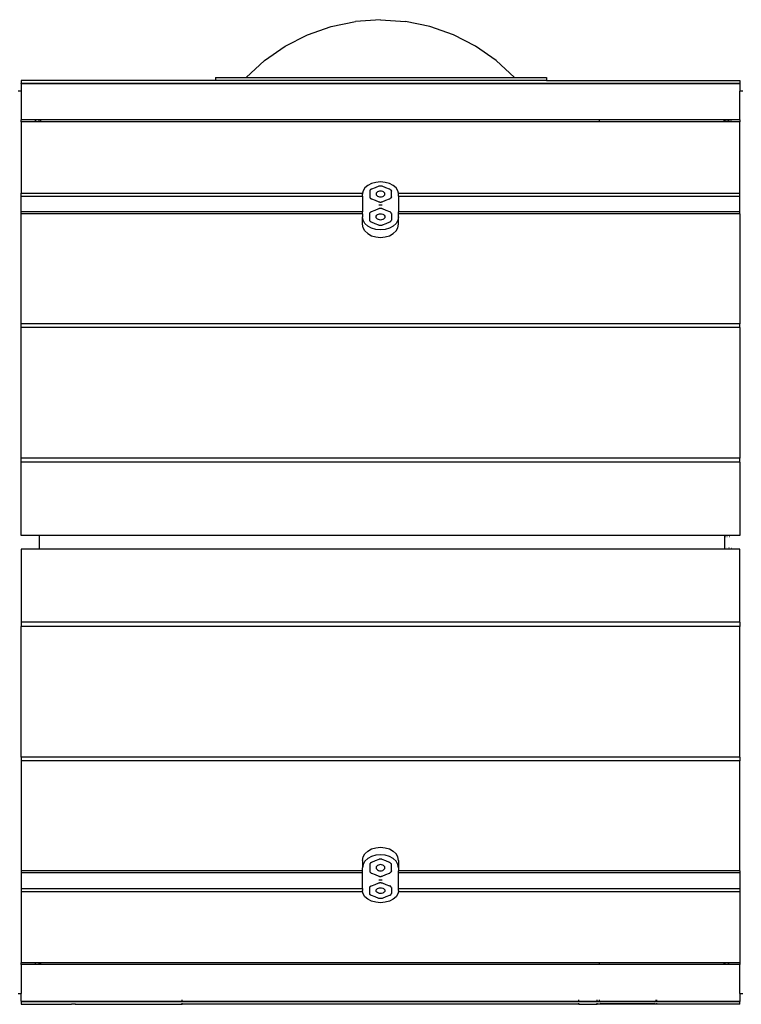
# Model space of a CAD drawing. Extents: x 955 to 2487, y 4969 to 6194.
# Drawn here: x 2094 to 2194, y 5569 to 5705 of the extents above; entities that cross this region are included whole.
import ezdxf

# ---------------------------------------------------------------- set-up
doc = ezdxf.new("R2010")
doc.units = 0
doc.layers.get('0').update_dxf_attribs({"linetype": 'CONTINUOUS'})

msp = doc.modelspace()

# ---------------------------------------------------------------- linework, layer by layer
for p, q in [((2137.55, 5703.97), (2140.95, 5704.67)), ((2144.41, 5704.9), (2140.95, 5704.67)), ((2144.41, 5704.9), (2147.85, 5704.67)), ((2147.86, 5704.67), (2147.85, 5704.67)), ((2151.25, 5703.97), (2147.86, 5704.67)), ((2134.27, 5702.82), (2137.55, 5703.97)), ((2154.51, 5702.82), (2151.25, 5703.97)), ((2131.19, 5701.23), (2134.27, 5702.82)), ((2157.59, 5701.23), (2154.51, 5702.82)), ((2128.34, 5699.25), (2131.19, 5701.23)), ((2160.43, 5699.25), (2157.59, 5701.23)), ((2125.79, 5696.9), (2128.34, 5699.25)), ((2162.98, 5696.9), (2160.43, 5699.25)), ((2094.61, 5696.5), (2094.61, 5696.11)), ((2121.53, 5696.5), (2094.61, 5696.5)), ((2094.61, 5696.05), (2094.61, 5696.11)), ((2094.61, 5696.11), (2125.91, 5696.11)), ((2121.53, 5696.9), (2121.53, 5696.5)), ((2121.53, 5696.9), (2125.79, 5696.9)), ((2167.41, 5696.5), (2121.53, 5696.5)), ((2125.79, 5696.9), (2162.98, 5696.9)), ((2125.91, 5696.11), (2125.91, 5696.05)), ((2125.91, 5696.11), (2162.91, 5696.11)), ((2162.91, 5696.11), (2162.91, 5696.05)), ((2162.91, 5696.11), (2174.41, 5696.11)), ((2162.98, 5696.9), (2167.41, 5696.9)), ((2167.41, 5696.9), (2167.41, 5696.5)), ((2167.41, 5696.5), (2194.21, 5696.5)), ((2174.41, 5696.11), (2174.41, 5696.05)), ((2174.41, 5696.11), (2174.71, 5696.11)), ((2174.71, 5696.11), (2174.71, 5696.1)), ((2174.71, 5696.11), (2182.61, 5696.11)), ((2174.71, 5696.1), (2174.71, 5696.05)), ((2182.61, 5696.1), (2182.61, 5696.11)), ((2182.61, 5696.11), (2182.71, 5696.11)), ((2182.61, 5696.05), (2182.61, 5696.1)), ((2182.71, 5696.11), (2182.71, 5696.05)), ((2182.71, 5696.11), (2194.21, 5696.11)), ((2194.21, 5696.5), (2194.21, 5696.11)), ((2194.21, 5696.05), (2194.21, 5696.11)), ((2094.61, 5695), (2094.21, 5695)), ((2094.61, 5696.05), (2125.91, 5696.05)), ((2094.61, 5696.05), (2094.61, 5695)), ((2094.61, 5695), (2094.61, 5691.01)), ((2125.91, 5696.05), (2162.91, 5696.05)), ((2162.91, 5696.05), (2174.41, 5696.05)), ((2174.41, 5696.05), (2174.71, 5696.05)), ((2174.71, 5696.05), (2182.61, 5696.05)), ((2182.61, 5696.05), (2182.71, 5696.05)), ((2182.71, 5696.05), (2194.21, 5696.05)), ((2194.21, 5696.05), (2194.21, 5695)), ((2194.61, 5695), (2194.21, 5695)), ((2194.21, 5691.01), (2194.21, 5695)), ((2096.61, 5691.01), (2094.61, 5691.01)), ((2094.61, 5690.76), (2094.61, 5691.01)), ((2194.21, 5690.76), (2094.61, 5690.76)), ((2094.61, 5690.76), (2094.61, 5680.85)), ((2096.61, 5691), (2096.59, 5690.89)), ((2096.61, 5691.01), (2096.61, 5691)), ((2097.11, 5691.01), (2096.61, 5691.01)), ((2096.61, 5690.89), (2096.61, 5691)), ((2097.09, 5690.89), (2097.11, 5691)), ((2097.11, 5691), (2097.11, 5691.01)), ((2097.31, 5691.01), (2097.11, 5691.01)), ((2097.11, 5690.89), (2097.11, 5691)), ((2097.31, 5691.01), (2097.31, 5690.89)), ((2174.71, 5691.01), (2097.31, 5691.01)), ((2174.71, 5691.01), (2174.71, 5690.89)), ((2192.01, 5691.01), (2174.71, 5691.01)), ((2192.01, 5691), (2191.98, 5691)), ((2192.01, 5691), (2192.01, 5691.01)), ((2192.11, 5691.01), (2192.01, 5691.01)), ((2192.01, 5690.89), (2192.01, 5691)), ((2192.11, 5691), (2192.01, 5691)), ((2192.11, 5691.01), (2192.11, 5691)), ((2192.61, 5691.01), (2192.11, 5691.01)), ((2192.11, 5691), (2192.11, 5690.89)), ((2192.13, 5690.89), (2192.11, 5691)), ((2192.61, 5691), (2192.11, 5691)), ((2192.61, 5691.01), (2192.61, 5691)), ((2194.21, 5691.01), (2192.61, 5691.01)), ((2192.63, 5690.89), (2192.61, 5691)), ((2192.61, 5690.89), (2192.61, 5691)), ((2193.11, 5691), (2192.61, 5691)), ((2194.21, 5691.01), (2194.21, 5690.76)), ((2194.21, 5680.85), (2194.21, 5690.76)), ((2144.41, 5682.43), (2143.76, 5682.37)), ((2145.05, 5682.37), (2144.41, 5682.43)), ((2141.99, 5681.19), (2141.93, 5680.85)), ((2142.24, 5681.59), (2141.99, 5681.19)), ((2142.64, 5681.94), (2142.24, 5681.59)), ((2143.16, 5682.21), (2142.64, 5681.94)), ((2142.92, 5681.22), (2142.91, 5681.2)), ((2142.91, 5681.2), (2142.91, 5681.18)), ((2142.91, 5681.18), (2142.91, 5681.16)), ((2142.91, 5681.16), (2142.91, 5681.14)), ((2142.91, 5681.14), (2142.91, 5680.75)), ((2142.93, 5681.24), (2142.92, 5681.22)), ((2142.94, 5681.26), (2142.93, 5681.24)), ((2142.95, 5681.27), (2142.94, 5681.26)), ((2142.96, 5681.29), (2142.95, 5681.27)), ((2142.97, 5681.31), (2142.96, 5681.29)), ((2142.99, 5681.33), (2142.97, 5681.31)), ((2143.01, 5681.34), (2142.99, 5681.33)), ((2143.02, 5681.36), (2143.01, 5681.34)), ((2143.04, 5681.37), (2143.02, 5681.36)), ((2143.06, 5681.39), (2143.04, 5681.37)), ((2143.09, 5681.4), (2143.06, 5681.39)), ((2143.11, 5681.41), (2143.09, 5681.4)), ((2143.13, 5681.42), (2143.11, 5681.41)), ((2143.16, 5681.43), (2143.13, 5681.42)), ((2143.76, 5682.37), (2143.16, 5682.21)), ((2143.66, 5681.63), (2143.16, 5681.43)), ((2144.16, 5681.82), (2143.66, 5681.63)), ((2144.11, 5681.1), (2143.98, 5681.04)), ((2144.25, 5681.14), (2144.11, 5681.1)), ((2144.18, 5681.83), (2144.16, 5681.82)), ((2144.21, 5681.84), (2144.18, 5681.83)), ((2144.24, 5681.84), (2144.21, 5681.84)), ((2144.26, 5681.85), (2144.24, 5681.84)), ((2144.41, 5681.16), (2144.25, 5681.14)), ((2144.29, 5681.86), (2144.26, 5681.85)), ((2144.32, 5681.86), (2144.29, 5681.86)), ((2144.35, 5681.86), (2144.32, 5681.86)), ((2144.38, 5681.86), (2144.35, 5681.86)), ((2144.41, 5681.86), (2144.38, 5681.86)), ((2144.44, 5681.86), (2144.41, 5681.86)), ((2144.56, 5681.14), (2144.41, 5681.16)), ((2144.47, 5681.86), (2144.44, 5681.86)), ((2144.49, 5681.86), (2144.47, 5681.86)), ((2144.52, 5681.86), (2144.49, 5681.86)), ((2144.55, 5681.85), (2144.52, 5681.86)), ((2144.58, 5681.84), (2144.55, 5681.85)), ((2144.71, 5681.1), (2144.56, 5681.14)), ((2144.61, 5681.84), (2144.58, 5681.84)), ((2144.63, 5681.83), (2144.61, 5681.84)), ((2144.66, 5681.82), (2144.63, 5681.83)), ((2145.16, 5681.63), (2144.66, 5681.82)), ((2144.83, 5681.04), (2144.71, 5681.1)), ((2145.66, 5682.21), (2145.05, 5682.37)), ((2145.66, 5681.43), (2145.16, 5681.63)), ((2146.18, 5681.94), (2145.66, 5682.21)), ((2145.68, 5681.42), (2145.66, 5681.43)), ((2145.68, 5681.42), (2145.71, 5681.41)), ((2145.71, 5681.41), (2145.73, 5681.4)), ((2145.73, 5681.4), (2145.75, 5681.39)), ((2145.75, 5681.39), (2145.77, 5681.37)), ((2145.77, 5681.37), (2145.79, 5681.36)), ((2145.79, 5681.36), (2145.81, 5681.34)), ((2145.81, 5681.34), (2145.83, 5681.33)), ((2145.83, 5681.33), (2145.84, 5681.31)), ((2145.84, 5681.31), (2145.86, 5681.29)), ((2145.86, 5681.29), (2145.87, 5681.27)), ((2145.87, 5681.27), (2145.88, 5681.26)), ((2145.88, 5681.26), (2145.89, 5681.24)), ((2145.89, 5681.24), (2145.9, 5681.22)), ((2145.9, 5681.22), (2145.9, 5681.2)), ((2145.9, 5681.2), (2145.91, 5681.18)), ((2145.91, 5681.18), (2145.91, 5681.16)), ((2145.91, 5681.14), (2145.91, 5681.16)), ((2145.91, 5680.75), (2145.91, 5681.14)), ((2146.57, 5681.59), (2146.18, 5681.94)), ((2146.82, 5681.19), (2146.57, 5681.59)), ((2146.89, 5680.85), (2146.82, 5681.19)), ((2094.61, 5680.45), (2094.61, 5680.85)), ((2094.61, 5680.85), (2141.93, 5680.85)), ((2094.61, 5678.29), (2094.61, 5680.45)), ((2094.61, 5680.45), (2141.91, 5680.45)), ((2141.93, 5680.85), (2141.91, 5680.75)), ((2141.91, 5680.45), (2141.91, 5680.75)), ((2141.91, 5680.45), (2141.91, 5678.29)), ((2142.91, 5680.75), (2142.91, 5680.36)), ((2142.91, 5680.36), (2142.91, 5680.34)), ((2142.91, 5680.34), (2142.91, 5680.33)), ((2142.91, 5680.33), (2142.91, 5680.31)), ((2142.91, 5680.31), (2142.92, 5680.29)), ((2142.92, 5680.29), (2142.93, 5680.27)), ((2142.93, 5680.27), (2142.94, 5680.25)), ((2142.94, 5680.25), (2142.95, 5680.23)), ((2142.95, 5680.23), (2142.96, 5680.21)), ((2142.96, 5680.21), (2142.97, 5680.2)), ((2142.97, 5680.2), (2142.99, 5680.18)), ((2142.99, 5680.18), (2143.01, 5680.16)), ((2143.01, 5680.16), (2143.02, 5680.15)), ((2143.02, 5680.15), (2143.04, 5680.13)), ((2143.04, 5680.13), (2143.06, 5680.12)), ((2143.06, 5680.12), (2143.09, 5680.11)), ((2143.09, 5680.11), (2143.11, 5680.09)), ((2143.11, 5680.09), (2143.13, 5680.08)), ((2143.13, 5680.08), (2143.16, 5680.07)), ((2143.16, 5680.07), (2143.66, 5679.88)), ((2143.66, 5679.88), (2144.16, 5679.68)), ((2143.83, 5680.86), (2143.81, 5680.75)), ((2143.81, 5680.75), (2143.83, 5680.65)), ((2143.89, 5680.95), (2143.83, 5680.86)), ((2143.83, 5680.65), (2143.89, 5680.55)), ((2143.98, 5681.04), (2143.89, 5680.95)), ((2143.89, 5680.55), (2143.98, 5680.47)), ((2143.98, 5680.47), (2144.11, 5680.4)), ((2144.11, 5680.4), (2144.25, 5680.36)), ((2144.16, 5679.68), (2144.18, 5679.68)), ((2144.25, 5680.36), (2144.41, 5680.35)), ((2144.41, 5680.35), (2144.56, 5680.36)), ((2144.56, 5680.36), (2144.71, 5680.4)), ((2144.63, 5679.68), (2144.66, 5679.68)), ((2144.66, 5679.68), (2145.16, 5679.88)), ((2144.71, 5680.4), (2144.83, 5680.47)), ((2144.93, 5680.95), (2144.83, 5681.04)), ((2144.83, 5680.47), (2144.93, 5680.55)), ((2144.99, 5680.86), (2144.93, 5680.95)), ((2144.93, 5680.55), (2144.99, 5680.65)), ((2145.01, 5680.75), (2144.99, 5680.86)), ((2144.99, 5680.65), (2145.01, 5680.75)), ((2145.16, 5679.88), (2145.66, 5680.07)), ((2145.66, 5680.07), (2145.68, 5680.08)), ((2145.71, 5680.09), (2145.68, 5680.08)), ((2145.73, 5680.11), (2145.71, 5680.09)), ((2145.75, 5680.12), (2145.73, 5680.11)), ((2145.77, 5680.13), (2145.75, 5680.12)), ((2145.79, 5680.15), (2145.77, 5680.13)), ((2145.81, 5680.16), (2145.79, 5680.15)), ((2145.83, 5680.18), (2145.81, 5680.16)), ((2145.84, 5680.2), (2145.83, 5680.18)), ((2145.86, 5680.21), (2145.84, 5680.2)), ((2145.87, 5680.23), (2145.86, 5680.21)), ((2145.88, 5680.25), (2145.87, 5680.23)), ((2145.89, 5680.27), (2145.88, 5680.25)), ((2145.9, 5680.29), (2145.89, 5680.27)), ((2145.91, 5680.33), (2145.9, 5680.31)), ((2145.9, 5680.31), (2145.9, 5680.29)), ((2145.91, 5680.36), (2145.91, 5680.75)), ((2145.91, 5680.34), (2145.91, 5680.36)), ((2145.91, 5680.34), (2145.91, 5680.33)), ((2146.89, 5680.85), (2194.21, 5680.85)), ((2146.91, 5680.75), (2146.89, 5680.85)), ((2146.91, 5680.45), (2146.91, 5680.75)), ((2146.91, 5680.45), (2194.21, 5680.45)), ((2146.91, 5680.45), (2146.91, 5678.29)), ((2194.21, 5680.45), (2194.21, 5680.85)), ((2194.21, 5678.29), (2194.21, 5680.45)), ((2143.13, 5678.31), (2143.16, 5678.32)), ((2143.16, 5678.32), (2143.66, 5678.53)), ((2143.66, 5678.53), (2144.16, 5678.74)), ((2144.16, 5678.74), (2144.18, 5678.75)), ((2144.18, 5679.68), (2144.21, 5679.67)), ((2144.18, 5679.27), (2144.25, 5679.25)), ((2144.18, 5678.75), (2144.21, 5678.76)), ((2144.21, 5679.67), (2144.24, 5679.66)), ((2144.21, 5678.76), (2144.24, 5678.77)), ((2144.24, 5679.66), (2144.26, 5679.65)), ((2144.24, 5678.77), (2144.26, 5678.78)), ((2144.25, 5679.25), (2144.41, 5679.24)), ((2144.26, 5679.65), (2144.29, 5679.65)), ((2144.26, 5678.78), (2144.29, 5678.78)), ((2144.29, 5679.65), (2144.32, 5679.64)), ((2144.29, 5678.78), (2144.32, 5678.79)), ((2144.32, 5679.64), (2144.35, 5679.64)), ((2144.32, 5678.79), (2144.35, 5678.79)), ((2144.35, 5679.64), (2144.38, 5679.64)), ((2144.35, 5678.79), (2144.38, 5678.79)), ((2144.38, 5679.64), (2144.41, 5679.64)), ((2144.38, 5678.79), (2144.41, 5678.79)), ((2144.41, 5679.64), (2144.44, 5679.64)), ((2144.41, 5679.24), (2144.56, 5679.25)), ((2144.41, 5678.79), (2144.44, 5678.79)), ((2144.44, 5679.64), (2144.47, 5679.64)), ((2144.44, 5678.79), (2144.47, 5678.79)), ((2144.47, 5679.64), (2144.49, 5679.64)), ((2144.47, 5678.79), (2144.49, 5678.79)), ((2144.49, 5679.64), (2144.52, 5679.65)), ((2144.49, 5678.79), (2144.52, 5678.78)), ((2144.52, 5679.65), (2144.55, 5679.65)), ((2144.52, 5678.78), (2144.55, 5678.78)), ((2144.55, 5679.65), (2144.58, 5679.66)), ((2144.55, 5678.78), (2144.58, 5678.77)), ((2144.56, 5679.25), (2144.64, 5679.27)), ((2144.58, 5679.66), (2144.61, 5679.67)), ((2144.58, 5678.77), (2144.61, 5678.76)), ((2144.61, 5679.67), (2144.63, 5679.68)), ((2144.61, 5678.76), (2144.63, 5678.75)), ((2144.63, 5678.75), (2144.66, 5678.74)), ((2144.66, 5678.74), (2145.16, 5678.53)), ((2145.16, 5678.53), (2145.66, 5678.32)), ((2145.66, 5678.32), (2145.68, 5678.31)), ((2094.61, 5678.01), (2094.61, 5678.29)), ((2141.91, 5678.29), (2094.61, 5678.29)), ((2141.91, 5678.01), (2094.61, 5678.01)), ((2094.61, 5662.78), (2094.61, 5678.01)), ((2141.91, 5678.01), (2141.91, 5678.29)), ((2141.91, 5678.01), (2141.91, 5677.59)), ((2141.99, 5677.12), (2141.91, 5677.59)), ((2141.91, 5676.56), (2141.91, 5677.59)), ((2142.24, 5676.68), (2141.99, 5677.12)), ((2142.91, 5678.07), (2142.92, 5678.09)), ((2142.91, 5678.05), (2142.91, 5678.07)), ((2142.91, 5678.03), (2142.91, 5678.05)), ((2142.91, 5678.01), (2142.91, 5678.03)), ((2142.91, 5677.59), (2142.91, 5678.01)), ((2142.91, 5677.17), (2142.91, 5677.59)), ((2142.91, 5677.15), (2142.91, 5677.17)), ((2142.91, 5677.12), (2142.91, 5677.15)), ((2142.91, 5677.1), (2142.91, 5677.12)), ((2142.92, 5677.08), (2142.91, 5677.1)), ((2142.92, 5678.09), (2142.93, 5678.11)), ((2142.93, 5677.06), (2142.92, 5677.08)), ((2142.93, 5678.11), (2142.94, 5678.13)), ((2142.94, 5677.04), (2142.93, 5677.06)), ((2142.94, 5678.13), (2142.95, 5678.15)), ((2142.95, 5677.02), (2142.94, 5677.04)), ((2142.95, 5678.15), (2142.96, 5678.17)), ((2142.96, 5677), (2142.95, 5677.02)), ((2142.96, 5678.17), (2142.97, 5678.19)), ((2142.97, 5676.98), (2142.96, 5677)), ((2142.97, 5678.19), (2142.99, 5678.21)), ((2142.99, 5676.97), (2142.97, 5676.98)), ((2142.99, 5678.21), (2143.01, 5678.23)), ((2143.01, 5676.95), (2142.99, 5676.97)), ((2143.01, 5678.23), (2143.02, 5678.24)), ((2143.02, 5678.24), (2143.04, 5678.26)), ((2143.04, 5678.26), (2143.06, 5678.27)), ((2143.06, 5678.27), (2143.09, 5678.29)), ((2143.09, 5678.29), (2143.11, 5678.3)), ((2143.11, 5678.3), (2143.13, 5678.31)), ((2143.81, 5677.59), (2143.83, 5677.7)), ((2143.83, 5677.47), (2143.81, 5677.59)), ((2143.83, 5677.7), (2143.89, 5677.81)), ((2143.89, 5677.37), (2143.83, 5677.47)), ((2143.89, 5677.81), (2143.98, 5677.9)), ((2143.98, 5677.28), (2143.89, 5677.37)), ((2143.98, 5677.9), (2144.11, 5677.97)), ((2144.11, 5677.21), (2143.98, 5677.28)), ((2144.11, 5677.97), (2144.25, 5678.01)), ((2144.25, 5677.17), (2144.11, 5677.21)), ((2144.25, 5678.01), (2144.41, 5678.02)), ((2144.41, 5677.15), (2144.25, 5677.17)), ((2144.41, 5678.02), (2144.56, 5678.01)), ((2144.56, 5677.17), (2144.41, 5677.15)), ((2144.56, 5678.01), (2144.71, 5677.97)), ((2144.71, 5677.21), (2144.56, 5677.17)), ((2144.71, 5677.97), (2144.83, 5677.9)), ((2144.83, 5677.28), (2144.71, 5677.21)), ((2144.83, 5677.9), (2144.93, 5677.81)), ((2144.93, 5677.37), (2144.83, 5677.28)), ((2144.93, 5677.81), (2144.99, 5677.7)), ((2144.99, 5677.47), (2144.93, 5677.37)), ((2144.99, 5677.7), (2145.01, 5677.59)), ((2145.01, 5677.59), (2144.99, 5677.47)), ((2145.71, 5678.3), (2145.68, 5678.31)), ((2145.73, 5678.29), (2145.71, 5678.3)), ((2145.75, 5678.27), (2145.73, 5678.29)), ((2145.77, 5678.26), (2145.75, 5678.27)), ((2145.79, 5678.24), (2145.77, 5678.26)), ((2145.81, 5678.23), (2145.79, 5678.24)), ((2145.83, 5678.21), (2145.81, 5678.23)), ((2145.81, 5676.95), (2145.83, 5676.97)), ((2145.84, 5678.19), (2145.83, 5678.21)), ((2145.83, 5676.97), (2145.84, 5676.98)), ((2145.86, 5678.17), (2145.84, 5678.19)), ((2145.84, 5676.98), (2145.86, 5677)), ((2145.87, 5678.15), (2145.86, 5678.17)), ((2145.86, 5677), (2145.87, 5677.02)), ((2145.88, 5678.13), (2145.87, 5678.15)), ((2145.87, 5677.02), (2145.88, 5677.04)), ((2145.89, 5678.11), (2145.88, 5678.13)), ((2145.88, 5677.04), (2145.89, 5677.06)), ((2145.9, 5678.09), (2145.89, 5678.11)), ((2145.89, 5677.06), (2145.9, 5677.08)), ((2145.9, 5678.07), (2145.9, 5678.09)), ((2145.91, 5678.05), (2145.9, 5678.07)), ((2145.9, 5677.1), (2145.91, 5677.12)), ((2145.9, 5677.08), (2145.9, 5677.1)), ((2145.91, 5678.03), (2145.91, 5678.05)), ((2145.91, 5678.03), (2145.91, 5678.01)), ((2145.91, 5678.01), (2145.91, 5677.59)), ((2145.91, 5677.59), (2145.91, 5677.17)), ((2145.91, 5677.17), (2145.91, 5677.15)), ((2145.91, 5677.12), (2145.91, 5677.15)), ((2146.82, 5677.12), (2146.57, 5676.68)), ((2146.91, 5677.59), (2146.82, 5677.12)), ((2194.21, 5678.29), (2146.91, 5678.29)), ((2146.91, 5678.01), (2146.91, 5678.29)), ((2194.21, 5678.01), (2146.91, 5678.01)), ((2146.91, 5677.59), (2146.91, 5678.01)), ((2146.91, 5676.56), (2146.91, 5677.59)), ((2194.21, 5678.01), (2194.21, 5678.29)), ((2194.21, 5678.01), (2194.21, 5662.78)), ((2141.99, 5676.09), (2141.91, 5676.56)), ((2142.24, 5675.65), (2141.99, 5676.09)), ((2142.64, 5676.3), (2142.24, 5676.68)), ((2142.24, 5675.65), (2142.64, 5675.27)), ((2143.16, 5676.01), (2142.64, 5676.3)), ((2143.02, 5676.93), (2143.01, 5676.95)), ((2143.04, 5676.92), (2143.02, 5676.93)), ((2143.06, 5676.9), (2143.04, 5676.92)), ((2143.09, 5676.89), (2143.06, 5676.9)), ((2143.11, 5676.87), (2143.09, 5676.89)), ((2143.13, 5676.86), (2143.11, 5676.87)), ((2143.16, 5676.85), (2143.13, 5676.86)), ((2143.66, 5676.64), (2143.16, 5676.85)), ((2143.76, 5675.83), (2143.16, 5676.01)), ((2144.16, 5676.43), (2143.66, 5676.64)), ((2144.41, 5675.77), (2143.76, 5675.83)), ((2144.18, 5676.42), (2144.16, 5676.43)), ((2144.21, 5676.41), (2144.18, 5676.42)), ((2144.24, 5676.4), (2144.21, 5676.41)), ((2144.26, 5676.4), (2144.24, 5676.4)), ((2144.29, 5676.39), (2144.26, 5676.4)), ((2144.32, 5676.39), (2144.29, 5676.39)), ((2144.35, 5676.38), (2144.32, 5676.39)), ((2144.38, 5676.38), (2144.35, 5676.38)), ((2144.41, 5676.38), (2144.38, 5676.38)), ((2144.44, 5676.38), (2144.41, 5676.38)), ((2145.05, 5675.83), (2144.41, 5675.77)), ((2144.47, 5676.38), (2144.44, 5676.38)), ((2144.49, 5676.39), (2144.47, 5676.38)), ((2144.52, 5676.39), (2144.49, 5676.39)), ((2144.55, 5676.4), (2144.52, 5676.39)), ((2144.58, 5676.4), (2144.55, 5676.4)), ((2144.61, 5676.41), (2144.58, 5676.4)), ((2144.63, 5676.42), (2144.61, 5676.41)), ((2144.66, 5676.43), (2144.63, 5676.42)), ((2145.16, 5676.64), (2144.66, 5676.43)), ((2145.66, 5676.01), (2145.05, 5675.83)), ((2145.66, 5676.85), (2145.16, 5676.64)), ((2145.68, 5676.86), (2145.66, 5676.85)), ((2146.18, 5676.3), (2145.66, 5676.01)), ((2145.68, 5676.86), (2145.71, 5676.87)), ((2145.71, 5676.87), (2145.73, 5676.89)), ((2145.73, 5676.89), (2145.75, 5676.9)), ((2145.75, 5676.9), (2145.77, 5676.92)), ((2145.77, 5676.92), (2145.79, 5676.93)), ((2145.79, 5676.93), (2145.81, 5676.95)), ((2146.57, 5676.68), (2146.18, 5676.3)), ((2146.18, 5675.27), (2146.57, 5675.65)), ((2146.57, 5675.65), (2146.82, 5676.09)), ((2146.82, 5676.09), (2146.91, 5676.56)), ((2142.64, 5675.27), (2143.16, 5674.98)), ((2143.16, 5674.98), (2143.76, 5674.8)), ((2143.76, 5674.8), (2144.41, 5674.74)), ((2144.41, 5674.74), (2145.05, 5674.8)), ((2145.05, 5674.8), (2145.66, 5674.98)), ((2145.66, 5674.98), (2146.18, 5675.27)), ((2094.61, 5662.25), (2094.61, 5662.78)), ((2194.21, 5662.78), (2094.61, 5662.78)), ((2194.21, 5662.25), (2094.61, 5662.25)), ((2094.61, 5644.18), (2094.61, 5662.25)), ((2194.21, 5662.25), (2194.21, 5662.78)), ((2194.21, 5662.25), (2194.21, 5644.18)), ((2094.61, 5643.59), (2094.61, 5644.18)), ((2194.21, 5644.18), (2094.61, 5644.18)), ((2194.21, 5643.59), (2094.61, 5643.59)), ((2094.61, 5633.46), (2094.61, 5643.59)), ((2194.21, 5643.59), (2194.21, 5644.18)), ((2194.21, 5643.59), (2194.21, 5633.46)), ((2094.61, 5633.44), (2094.61, 5633.46)), ((2097.11, 5633.46), (2094.61, 5633.46)), ((2097.11, 5633.44), (2094.61, 5633.44)), ((2097.11, 5633.46), (2097.11, 5633.44)), ((2192.11, 5633.46), (2097.11, 5633.46)), ((2097.11, 5633.44), (2097.11, 5631.56)), ((2192.11, 5633.44), (2097.11, 5633.44)), ((2194.21, 5633.46), (2192.11, 5633.46)), ((2192.11, 5633.44), (2192.11, 5633.46)), ((2194.21, 5633.44), (2192.11, 5633.44)), ((2192.11, 5633.35), (2192.11, 5633.44)), ((2192.11, 5633.35), (2192.2, 5633.35)), ((2192.11, 5633.25), (2192.11, 5633.35)), ((2192.4, 5633.35), (2192.43, 5633.35)), ((2192.72, 5633.35), (2192.76, 5633.35)), ((2194.21, 5633.46), (2194.21, 5633.44)), ((2192.2, 5633.25), (2192.11, 5633.25)), ((2192.11, 5631.75), (2192.11, 5633.25)), ((2192.43, 5633.25), (2192.4, 5633.25)), ((2192.76, 5633.25), (2192.72, 5633.25)), ((2094.61, 5631.56), (2094.61, 5631.54)), ((2097.11, 5631.56), (2094.61, 5631.56)), ((2097.11, 5631.54), (2094.61, 5631.54)), ((2094.61, 5631.54), (2094.61, 5621.42)), ((2097.11, 5631.56), (2097.11, 5631.54)), ((2192.11, 5631.56), (2097.11, 5631.56)), ((2192.11, 5631.54), (2097.11, 5631.54)), ((2192.18, 5631.75), (2192.11, 5631.75)), ((2192.11, 5631.65), (2192.11, 5631.75)), ((2192.18, 5631.65), (2192.11, 5631.65)), ((2192.11, 5631.56), (2192.11, 5631.65)), ((2192.11, 5631.54), (2192.11, 5631.56)), ((2194.21, 5631.56), (2192.11, 5631.56)), ((2194.21, 5631.54), (2192.11, 5631.54)), ((2192.4, 5631.75), (2192.38, 5631.75)), ((2192.4, 5631.65), (2192.38, 5631.65)), ((2192.72, 5631.65), (2192.69, 5631.65)), ((2192.72, 5631.75), (2192.7, 5631.75)), ((2193.11, 5631.65), (2193.07, 5631.65)), ((2193.11, 5631.75), (2193.08, 5631.75)), ((2194.21, 5631.56), (2194.21, 5631.54)), ((2194.21, 5621.42), (2194.21, 5631.54)), ((2094.61, 5621.42), (2094.61, 5620.83)), ((2194.21, 5621.42), (2094.61, 5621.42)), ((2194.21, 5621.42), (2194.21, 5620.83)), ((2194.21, 5620.83), (2094.61, 5620.83)), ((2094.61, 5602.75), (2094.61, 5620.83)), ((2194.21, 5602.75), (2194.21, 5620.83)), ((2094.61, 5602.75), (2094.61, 5602.22)), ((2194.21, 5602.75), (2094.61, 5602.75)), ((2194.21, 5602.22), (2094.61, 5602.22)), ((2094.61, 5602.22), (2094.61, 5586.99)), ((2194.21, 5602.75), (2194.21, 5602.22)), ((2194.21, 5586.99), (2194.21, 5602.22)), ((2142.24, 5589.35), (2142.64, 5589.73)), ((2142.64, 5589.73), (2143.16, 5590.02)), ((2143.16, 5590.02), (2143.76, 5590.2)), ((2143.76, 5590.2), (2144.41, 5590.26)), ((2144.41, 5590.26), (2145.05, 5590.2)), ((2145.05, 5590.2), (2145.66, 5590.02)), ((2145.66, 5590.02), (2146.18, 5589.73)), ((2146.18, 5589.73), (2146.57, 5589.35)), ((2141.91, 5588.44), (2141.99, 5588.92)), ((2141.91, 5588.44), (2141.91, 5587.42)), ((2141.99, 5588.92), (2142.24, 5589.35)), ((2142.24, 5588.33), (2141.99, 5587.89)), ((2142.64, 5588.7), (2142.24, 5588.33)), ((2143.16, 5588.99), (2142.64, 5588.7)), ((2143.76, 5589.17), (2143.16, 5588.99)), ((2143.66, 5588.36), (2143.16, 5588.15)), ((2144.16, 5588.57), (2143.66, 5588.36)), ((2144.41, 5589.23), (2143.76, 5589.17)), ((2144.18, 5588.58), (2144.16, 5588.57)), ((2144.21, 5588.59), (2144.18, 5588.58)), ((2144.24, 5588.6), (2144.21, 5588.59)), ((2144.26, 5588.61), (2144.24, 5588.6)), ((2144.29, 5588.61), (2144.26, 5588.61)), ((2144.32, 5588.61), (2144.29, 5588.61)), ((2144.35, 5588.62), (2144.32, 5588.61)), ((2144.38, 5588.62), (2144.35, 5588.62)), ((2144.41, 5588.62), (2144.38, 5588.62)), ((2145.05, 5589.17), (2144.41, 5589.23)), ((2144.44, 5588.62), (2144.41, 5588.62)), ((2144.47, 5588.62), (2144.44, 5588.62)), ((2144.49, 5588.61), (2144.47, 5588.62)), ((2144.52, 5588.61), (2144.49, 5588.61)), ((2144.55, 5588.61), (2144.52, 5588.61)), ((2144.58, 5588.6), (2144.55, 5588.61)), ((2144.61, 5588.59), (2144.58, 5588.6)), ((2144.63, 5588.58), (2144.61, 5588.59)), ((2144.66, 5588.57), (2144.63, 5588.58)), ((2145.16, 5588.36), (2144.66, 5588.57)), ((2145.66, 5588.99), (2145.05, 5589.17)), ((2145.66, 5588.15), (2145.16, 5588.36)), ((2146.18, 5588.7), (2145.66, 5588.99)), ((2146.57, 5588.33), (2146.18, 5588.7)), ((2146.82, 5588.92), (2146.57, 5589.35)), ((2146.82, 5587.89), (2146.57, 5588.33)), ((2146.91, 5588.44), (2146.82, 5588.92)), ((2146.91, 5588.44), (2146.91, 5587.42)), ((2141.91, 5586.99), (2094.61, 5586.99)), ((2094.61, 5586.99), (2094.61, 5586.71)), ((2141.99, 5587.89), (2141.91, 5587.42)), ((2141.91, 5586.99), (2141.91, 5587.42)), ((2141.91, 5586.71), (2141.91, 5586.99)), ((2142.92, 5587.92), (2142.91, 5587.9)), ((2142.91, 5587.9), (2142.91, 5587.88)), ((2142.91, 5587.88), (2142.91, 5587.86)), ((2142.91, 5587.86), (2142.91, 5587.84)), ((2142.91, 5587.84), (2142.91, 5587.42)), ((2142.91, 5587.42), (2142.91, 5587)), ((2142.91, 5587), (2142.91, 5586.97)), ((2142.91, 5586.97), (2142.91, 5586.95)), ((2142.91, 5586.95), (2142.91, 5586.93)), ((2142.93, 5587.94), (2142.92, 5587.92)), ((2142.94, 5587.96), (2142.93, 5587.94)), ((2142.95, 5587.98), (2142.94, 5587.96)), ((2142.96, 5588), (2142.95, 5587.98)), ((2142.97, 5588.02), (2142.96, 5588)), ((2142.99, 5588.04), (2142.97, 5588.02)), ((2143.01, 5588.05), (2142.99, 5588.04)), ((2143.02, 5588.07), (2143.01, 5588.05)), ((2143.04, 5588.09), (2143.02, 5588.07)), ((2143.06, 5588.1), (2143.04, 5588.09)), ((2143.09, 5588.12), (2143.06, 5588.1)), ((2143.11, 5588.13), (2143.09, 5588.12)), ((2143.13, 5588.14), (2143.11, 5588.13)), ((2143.16, 5588.15), (2143.13, 5588.14)), ((2143.83, 5587.53), (2143.81, 5587.42)), ((2143.81, 5587.42), (2143.83, 5587.3)), ((2143.89, 5587.63), (2143.83, 5587.53)), ((2143.83, 5587.3), (2143.89, 5587.2)), ((2143.98, 5587.72), (2143.89, 5587.63)), ((2143.89, 5587.2), (2143.98, 5587.11)), ((2144.11, 5587.79), (2143.98, 5587.72)), ((2143.98, 5587.11), (2144.11, 5587.04)), ((2144.25, 5587.84), (2144.11, 5587.79)), ((2144.11, 5587.04), (2144.25, 5586.99)), ((2144.41, 5587.85), (2144.25, 5587.84)), ((2144.25, 5586.99), (2144.41, 5586.98)), ((2144.56, 5587.84), (2144.41, 5587.85)), ((2144.41, 5586.98), (2144.56, 5586.99)), ((2144.71, 5587.79), (2144.56, 5587.84)), ((2144.56, 5586.99), (2144.71, 5587.04)), ((2144.83, 5587.72), (2144.71, 5587.79)), ((2144.71, 5587.04), (2144.83, 5587.11)), ((2144.93, 5587.63), (2144.83, 5587.72)), ((2144.83, 5587.11), (2144.93, 5587.2)), ((2144.99, 5587.53), (2144.93, 5587.63)), ((2144.93, 5587.2), (2144.99, 5587.3)), ((2145.01, 5587.42), (2144.99, 5587.53)), ((2144.99, 5587.3), (2145.01, 5587.42)), ((2145.68, 5588.14), (2145.66, 5588.15)), ((2145.68, 5588.14), (2145.71, 5588.13)), ((2145.71, 5588.13), (2145.73, 5588.12)), ((2145.73, 5588.12), (2145.75, 5588.1)), ((2145.75, 5588.1), (2145.77, 5588.09)), ((2145.77, 5588.09), (2145.79, 5588.07)), ((2145.79, 5588.07), (2145.81, 5588.05)), ((2145.81, 5588.05), (2145.83, 5588.04)), ((2145.83, 5588.04), (2145.84, 5588.02)), ((2145.84, 5588.02), (2145.86, 5588)), ((2145.86, 5588), (2145.87, 5587.98)), ((2145.87, 5587.98), (2145.88, 5587.96)), ((2145.88, 5587.96), (2145.89, 5587.94)), ((2145.89, 5587.94), (2145.9, 5587.92)), ((2145.9, 5587.92), (2145.9, 5587.9)), ((2145.9, 5587.9), (2145.91, 5587.88)), ((2145.91, 5586.95), (2145.9, 5586.93)), ((2145.91, 5587.88), (2145.91, 5587.86)), ((2145.91, 5587.84), (2145.91, 5587.86)), ((2145.91, 5587.42), (2145.91, 5587.84)), ((2145.91, 5587), (2145.91, 5587.42)), ((2145.91, 5586.97), (2145.91, 5587)), ((2145.91, 5586.97), (2145.91, 5586.95)), ((2146.91, 5587.42), (2146.82, 5587.89)), ((2146.91, 5587.42), (2146.91, 5586.99)), ((2194.21, 5586.99), (2146.91, 5586.99)), ((2146.91, 5586.71), (2146.91, 5586.99)), ((2194.21, 5586.99), (2194.21, 5586.71)), ((2094.61, 5586.71), (2094.61, 5584.55)), ((2141.91, 5586.71), (2094.61, 5586.71)), ((2141.91, 5584.55), (2141.91, 5586.71)), ((2142.91, 5586.93), (2142.92, 5586.91)), ((2142.92, 5586.91), (2142.93, 5586.89)), ((2142.93, 5586.89), (2142.94, 5586.87)), ((2142.94, 5586.87), (2142.95, 5586.85)), ((2142.95, 5586.85), (2142.96, 5586.83)), ((2142.96, 5586.83), (2142.97, 5586.81)), ((2142.97, 5586.81), (2142.99, 5586.8)), ((2142.99, 5586.8), (2143.01, 5586.78)), ((2143.01, 5586.78), (2143.02, 5586.76)), ((2143.02, 5586.76), (2143.04, 5586.75)), ((2143.04, 5586.75), (2143.06, 5586.73)), ((2143.06, 5586.73), (2143.09, 5586.72)), ((2143.09, 5586.72), (2143.11, 5586.7)), ((2143.11, 5586.7), (2143.13, 5586.69)), ((2143.13, 5586.69), (2143.16, 5586.68)), ((2143.16, 5586.68), (2143.66, 5586.47)), ((2143.66, 5586.47), (2144.16, 5586.26)), ((2144.16, 5586.26), (2144.18, 5586.25)), ((2144.18, 5586.25), (2144.21, 5586.24)), ((2144.18, 5585.73), (2144.25, 5585.75)), ((2144.21, 5586.24), (2144.24, 5586.23)), ((2144.24, 5586.23), (2144.26, 5586.23)), ((2144.25, 5585.75), (2144.41, 5585.76)), ((2144.26, 5586.23), (2144.29, 5586.22)), ((2144.29, 5586.22), (2144.32, 5586.22)), ((2144.32, 5586.22), (2144.35, 5586.21)), ((2144.35, 5586.21), (2144.38, 5586.21)), ((2144.38, 5586.21), (2144.41, 5586.21)), ((2144.41, 5586.21), (2144.44, 5586.21)), ((2144.41, 5585.76), (2144.56, 5585.75)), ((2144.44, 5586.21), (2144.47, 5586.21)), ((2144.47, 5586.21), (2144.49, 5586.22)), ((2144.49, 5586.22), (2144.52, 5586.22)), ((2144.52, 5586.22), (2144.55, 5586.23)), ((2144.55, 5586.23), (2144.58, 5586.23)), ((2144.56, 5585.75), (2144.64, 5585.73)), ((2144.58, 5586.23), (2144.61, 5586.24)), ((2144.61, 5586.24), (2144.63, 5586.25)), ((2144.63, 5586.25), (2144.66, 5586.26)), ((2144.66, 5586.26), (2145.16, 5586.47)), ((2145.16, 5586.47), (2145.66, 5586.68)), ((2145.66, 5586.68), (2145.68, 5586.69)), ((2145.71, 5586.7), (2145.68, 5586.69)), ((2145.73, 5586.72), (2145.71, 5586.7)), ((2145.75, 5586.73), (2145.73, 5586.72)), ((2145.77, 5586.75), (2145.75, 5586.73)), ((2145.79, 5586.76), (2145.77, 5586.75)), ((2145.81, 5586.78), (2145.79, 5586.76)), ((2145.83, 5586.8), (2145.81, 5586.78)), ((2145.84, 5586.81), (2145.83, 5586.8)), ((2145.86, 5586.83), (2145.84, 5586.81)), ((2145.87, 5586.85), (2145.86, 5586.83)), ((2145.88, 5586.87), (2145.87, 5586.85)), ((2145.89, 5586.89), (2145.88, 5586.87)), ((2145.9, 5586.91), (2145.89, 5586.89)), ((2145.9, 5586.93), (2145.9, 5586.91)), ((2194.21, 5586.71), (2146.91, 5586.71)), ((2146.91, 5584.55), (2146.91, 5586.71)), ((2194.21, 5586.71), (2194.21, 5584.55)), ((2094.61, 5584.55), (2094.61, 5584.15)), ((2094.61, 5584.55), (2141.91, 5584.55)), ((2141.91, 5584.55), (2141.91, 5584.25)), ((2141.93, 5584.15), (2141.91, 5584.25)), ((2142.91, 5584.7), (2142.92, 5584.72)), ((2142.91, 5584.68), (2142.91, 5584.7)), ((2142.91, 5584.66), (2142.91, 5584.68)), ((2142.91, 5584.64), (2142.91, 5584.66)), ((2142.91, 5584.25), (2142.91, 5584.64)), ((2142.91, 5583.86), (2142.91, 5584.25)), ((2142.92, 5584.72), (2142.93, 5584.74)), ((2142.93, 5584.74), (2142.94, 5584.75)), ((2142.94, 5584.75), (2142.95, 5584.77)), ((2142.95, 5584.77), (2142.96, 5584.79)), ((2142.96, 5584.79), (2142.97, 5584.81)), ((2142.97, 5584.81), (2142.99, 5584.82)), ((2142.99, 5584.82), (2143.01, 5584.84)), ((2143.01, 5584.84), (2143.02, 5584.86)), ((2143.02, 5584.86), (2143.04, 5584.87)), ((2143.04, 5584.87), (2143.06, 5584.88)), ((2143.06, 5584.88), (2143.09, 5584.9)), ((2143.09, 5584.9), (2143.11, 5584.91)), ((2143.11, 5584.91), (2143.13, 5584.92)), ((2143.13, 5584.92), (2143.16, 5584.93)), ((2143.16, 5584.93), (2143.66, 5585.12)), ((2143.66, 5585.12), (2144.16, 5585.32)), ((2143.81, 5584.25), (2143.83, 5584.35)), ((2143.83, 5584.15), (2143.81, 5584.25)), ((2143.83, 5584.35), (2143.89, 5584.45)), ((2143.89, 5584.45), (2143.98, 5584.54)), ((2143.98, 5584.54), (2144.11, 5584.6)), ((2144.11, 5584.6), (2144.25, 5584.64)), ((2144.16, 5585.32), (2144.18, 5585.33)), ((2144.18, 5585.33), (2144.21, 5585.34)), ((2144.21, 5585.34), (2144.24, 5585.34)), ((2144.24, 5585.34), (2144.26, 5585.35)), ((2144.25, 5584.64), (2144.41, 5584.65)), ((2144.26, 5585.35), (2144.29, 5585.35)), ((2144.29, 5585.35), (2144.32, 5585.36)), ((2144.32, 5585.36), (2144.35, 5585.36)), ((2144.35, 5585.36), (2144.38, 5585.36)), ((2144.38, 5585.36), (2144.41, 5585.36)), ((2144.41, 5585.36), (2144.44, 5585.36)), ((2144.41, 5584.65), (2144.56, 5584.64)), ((2144.44, 5585.36), (2144.47, 5585.36)), ((2144.47, 5585.36), (2144.49, 5585.36)), ((2144.49, 5585.36), (2144.52, 5585.35)), ((2144.52, 5585.35), (2144.55, 5585.35)), ((2144.55, 5585.35), (2144.58, 5585.34)), ((2144.56, 5584.64), (2144.71, 5584.6)), ((2144.58, 5585.34), (2144.61, 5585.34)), ((2144.61, 5585.34), (2144.63, 5585.33)), ((2144.63, 5585.33), (2144.66, 5585.32)), ((2144.66, 5585.32), (2145.16, 5585.12)), ((2144.71, 5584.6), (2144.83, 5584.54)), ((2144.83, 5584.54), (2144.93, 5584.45)), ((2144.93, 5584.45), (2144.99, 5584.35)), ((2144.99, 5584.35), (2145.01, 5584.25)), ((2145.01, 5584.25), (2144.99, 5584.15)), ((2145.16, 5585.12), (2145.66, 5584.93)), ((2145.66, 5584.93), (2145.68, 5584.92)), ((2145.71, 5584.91), (2145.68, 5584.92)), ((2145.73, 5584.9), (2145.71, 5584.91)), ((2145.75, 5584.88), (2145.73, 5584.9)), ((2145.77, 5584.87), (2145.75, 5584.88)), ((2145.79, 5584.86), (2145.77, 5584.87)), ((2145.81, 5584.84), (2145.79, 5584.86)), ((2145.83, 5584.82), (2145.81, 5584.84)), ((2145.84, 5584.81), (2145.83, 5584.82)), ((2145.86, 5584.79), (2145.84, 5584.81)), ((2145.87, 5584.77), (2145.86, 5584.79)), ((2145.88, 5584.75), (2145.87, 5584.77)), ((2145.89, 5584.74), (2145.88, 5584.75)), ((2145.9, 5584.72), (2145.89, 5584.74)), ((2145.9, 5584.7), (2145.9, 5584.72)), ((2145.91, 5584.68), (2145.9, 5584.7)), ((2145.91, 5584.66), (2145.91, 5584.68)), ((2145.91, 5584.66), (2145.91, 5584.64)), ((2145.91, 5584.64), (2145.91, 5584.25)), ((2145.91, 5584.25), (2145.91, 5583.86)), ((2146.91, 5584.25), (2146.89, 5584.15)), ((2146.91, 5584.55), (2194.21, 5584.55)), ((2146.91, 5584.25), (2146.91, 5584.55)), ((2194.21, 5584.55), (2194.21, 5584.15)), ((2094.61, 5584.15), (2141.93, 5584.15)), ((2094.61, 5584.15), (2094.61, 5574.24)), ((2141.99, 5583.82), (2141.93, 5584.15)), ((2142.24, 5583.41), (2141.99, 5583.82)), ((2142.64, 5583.06), (2142.24, 5583.41)), ((2143.16, 5582.8), (2142.64, 5583.06)), ((2142.91, 5583.84), (2142.91, 5583.86)), ((2142.91, 5583.82), (2142.91, 5583.84)), ((2142.91, 5583.8), (2142.91, 5583.82)), ((2142.92, 5583.79), (2142.91, 5583.8)), ((2142.93, 5583.77), (2142.92, 5583.79)), ((2142.94, 5583.75), (2142.93, 5583.77)), ((2142.95, 5583.73), (2142.94, 5583.75)), ((2142.96, 5583.71), (2142.95, 5583.73)), ((2142.97, 5583.69), (2142.96, 5583.71)), ((2142.99, 5583.68), (2142.97, 5583.69)), ((2143.01, 5583.66), (2142.99, 5583.68)), ((2143.02, 5583.65), (2143.01, 5583.66)), ((2143.04, 5583.63), (2143.02, 5583.65)), ((2143.06, 5583.62), (2143.04, 5583.63)), ((2143.09, 5583.6), (2143.06, 5583.62)), ((2143.11, 5583.59), (2143.09, 5583.6)), ((2143.13, 5583.58), (2143.11, 5583.59)), ((2143.16, 5583.57), (2143.13, 5583.58)), ((2143.66, 5583.38), (2143.16, 5583.57)), ((2144.16, 5583.18), (2143.66, 5583.38)), ((2143.89, 5584.05), (2143.83, 5584.15)), ((2143.98, 5583.97), (2143.89, 5584.05)), ((2144.11, 5583.9), (2143.98, 5583.97)), ((2144.25, 5583.86), (2144.11, 5583.9)), ((2144.18, 5583.17), (2144.16, 5583.18)), ((2144.21, 5583.17), (2144.18, 5583.17)), ((2144.24, 5583.16), (2144.21, 5583.17)), ((2144.26, 5583.15), (2144.24, 5583.16)), ((2144.41, 5583.85), (2144.25, 5583.86)), ((2144.29, 5583.15), (2144.26, 5583.15)), ((2144.32, 5583.14), (2144.29, 5583.15)), ((2144.35, 5583.14), (2144.32, 5583.14)), ((2144.38, 5583.14), (2144.35, 5583.14)), ((2144.41, 5583.14), (2144.38, 5583.14)), ((2144.56, 5583.86), (2144.41, 5583.85)), ((2144.44, 5583.14), (2144.41, 5583.14)), ((2144.47, 5583.14), (2144.44, 5583.14)), ((2144.49, 5583.14), (2144.47, 5583.14)), ((2144.52, 5583.15), (2144.49, 5583.14)), ((2144.55, 5583.15), (2144.52, 5583.15)), ((2144.58, 5583.16), (2144.55, 5583.15)), ((2144.71, 5583.9), (2144.56, 5583.86)), ((2144.61, 5583.17), (2144.58, 5583.16)), ((2144.63, 5583.17), (2144.61, 5583.17)), ((2144.66, 5583.18), (2144.63, 5583.17)), ((2145.16, 5583.38), (2144.66, 5583.18)), ((2144.83, 5583.97), (2144.71, 5583.9)), ((2144.93, 5584.05), (2144.83, 5583.97)), ((2144.99, 5584.15), (2144.93, 5584.05)), ((2145.66, 5583.57), (2145.16, 5583.38)), ((2145.68, 5583.58), (2145.66, 5583.57)), ((2146.18, 5583.06), (2145.66, 5582.8)), ((2145.68, 5583.58), (2145.71, 5583.59)), ((2145.71, 5583.59), (2145.73, 5583.6)), ((2145.73, 5583.6), (2145.75, 5583.62)), ((2145.75, 5583.62), (2145.77, 5583.63)), ((2145.77, 5583.63), (2145.79, 5583.65)), ((2145.79, 5583.65), (2145.81, 5583.66)), ((2145.81, 5583.66), (2145.83, 5583.68)), ((2145.83, 5583.68), (2145.84, 5583.69)), ((2145.84, 5583.69), (2145.86, 5583.71)), ((2145.86, 5583.71), (2145.87, 5583.73)), ((2145.87, 5583.73), (2145.88, 5583.75)), ((2145.88, 5583.75), (2145.89, 5583.77)), ((2145.89, 5583.77), (2145.9, 5583.79)), ((2145.9, 5583.8), (2145.91, 5583.82)), ((2145.9, 5583.79), (2145.9, 5583.8)), ((2145.91, 5583.86), (2145.91, 5583.84)), ((2145.91, 5583.82), (2145.91, 5583.84)), ((2146.57, 5583.41), (2146.18, 5583.06)), ((2146.82, 5583.82), (2146.57, 5583.41)), ((2146.89, 5584.15), (2146.82, 5583.82)), ((2146.89, 5584.15), (2194.21, 5584.15)), ((2194.21, 5584.15), (2194.21, 5574.24)), ((2143.76, 5582.63), (2143.16, 5582.8)), ((2144.41, 5582.57), (2143.76, 5582.63)), ((2145.05, 5582.63), (2144.41, 5582.57)), ((2145.66, 5582.8), (2145.05, 5582.63)), ((2096.54, 5574.24), (2094.61, 5574.24)), ((2094.61, 5574), (2094.61, 5574.24)), ((2194.21, 5574), (2094.61, 5574)), ((2094.61, 5574), (2094.61, 5570)), ((2096.57, 5574.19), (2096.54, 5574.24)), ((2096.61, 5574.24), (2096.54, 5574.24)), ((2096.59, 5574.11), (2096.57, 5574.19)), ((2096.61, 5574.11), (2096.61, 5574.24)), ((2097.06, 5574.24), (2096.61, 5574.24)), ((2097.09, 5574.11), (2097.06, 5574.24)), ((2097.11, 5574.24), (2097.06, 5574.24)), ((2097.31, 5574.24), (2097.11, 5574.24)), ((2097.11, 5574.24), (2097.11, 5574.11)), ((2097.31, 5574.24), (2097.31, 5574.11)), ((2174.71, 5574.24), (2097.31, 5574.24)), ((2174.71, 5574.24), (2174.71, 5574.11)), ((2192.01, 5574.24), (2174.71, 5574.24)), ((2192.01, 5574.11), (2192.01, 5574.24)), ((2192.11, 5574.24), (2192.01, 5574.24)), ((2192.15, 5574.24), (2192.11, 5574.24)), ((2192.11, 5574.24), (2192.11, 5574.11)), ((2192.15, 5574.24), (2192.13, 5574.11)), ((2192.16, 5574.24), (2192.13, 5574.11)), ((2192.16, 5574.24), (2192.15, 5574.24)), ((2192.61, 5574.24), (2192.16, 5574.24)), ((2192.61, 5574.11), (2192.61, 5574.24)), ((2192.68, 5574.24), (2192.61, 5574.24)), ((2192.65, 5574.19), (2192.63, 5574.11)), ((2192.68, 5574.24), (2192.65, 5574.19)), ((2194.21, 5574.24), (2192.68, 5574.24)), ((2194.21, 5574.24), (2194.21, 5574)), ((2194.21, 5570), (2194.21, 5574)), ((2094.21, 5570), (2094.61, 5570)), ((2094.61, 5568.95), (2094.61, 5570)), ((2194.21, 5570), (2194.61, 5570)), ((2194.21, 5570), (2194.21, 5568.95)), ((2094.61, 5568.95), (2094.61, 5568.89)), ((2094.61, 5568.95), (2116.91, 5568.95)), ((2094.61, 5568.89), (2194.21, 5568.89)), ((2094.61, 5568.89), (2094.61, 5568.5)), ((2094.61, 5568.5), (2101.57, 5568.5)), ((2101.57, 5568.5), (2101.57, 5568.5)), ((2102.11, 5568.5), (2101.57, 5568.5)), ((2102.11, 5568.5), (2102.12, 5568.5)), ((2102.12, 5568.5), (2102.11, 5568.5)), ((2102.11, 5568.5), (2102.11, 5568.5)), ((2102.11, 5568.5), (2102.12, 5568.5)), ((2102.12, 5568.5), (2102.12, 5568.5)), ((2102.12, 5568.5), (2103.11, 5568.5)), ((2103.11, 5568.5), (2103.11, 5568.5)), ((2103.11, 5568.5), (2116.91, 5568.5)), ((2116.91, 5568.95), (2116.91, 5569.13)), ((2116.91, 5568.95), (2171.91, 5568.95)), ((2116.91, 5568.5), (2116.91, 5568.66)), ((2171.91, 5568.5), (2116.91, 5568.5)), ((2171.91, 5568.95), (2171.91, 5569.13)), ((2171.91, 5568.95), (2174.41, 5568.95)), ((2171.91, 5568.5), (2171.91, 5568.66)), ((2171.91, 5568.5), (2174.41, 5568.5)), ((2174.41, 5568.95), (2174.41, 5569.13)), ((2174.41, 5568.95), (2174.71, 5568.95)), ((2174.41, 5568.5), (2174.41, 5568.66)), ((2182.71, 5568.5), (2174.41, 5568.5)), ((2174.71, 5569.13), (2174.71, 5568.95)), ((2174.71, 5568.95), (2182.61, 5568.95)), ((2174.83, 5568.66), (2174.84, 5568.65)), ((2174.84, 5568.65), (2174.86, 5568.64)), ((2174.86, 5568.64), (2174.88, 5568.63)), ((2174.88, 5568.63), (2174.89, 5568.62)), ((2174.89, 5568.62), (2174.91, 5568.62)), ((2174.91, 5568.62), (2174.93, 5568.61)), ((2174.93, 5568.61), (2174.95, 5568.61)), ((2174.95, 5568.61), (2174.97, 5568.6)), ((2174.97, 5568.6), (2174.99, 5568.6)), ((2174.99, 5568.6), (2175.01, 5568.6)), ((2175.01, 5568.6), (2182.31, 5568.6)), ((2182.31, 5568.6), (2182.33, 5568.6)), ((2182.33, 5568.6), (2182.35, 5568.6)), ((2182.35, 5568.6), (2182.37, 5568.61)), ((2182.37, 5568.61), (2182.39, 5568.61)), ((2182.39, 5568.61), (2182.4, 5568.62)), ((2182.4, 5568.62), (2182.42, 5568.62)), ((2182.42, 5568.62), (2182.44, 5568.63)), ((2182.44, 5568.63), (2182.46, 5568.64)), ((2182.46, 5568.64), (2182.47, 5568.65)), ((2182.47, 5568.65), (2182.49, 5568.66)), ((2182.61, 5568.95), (2182.61, 5569.13)), ((2182.61, 5568.95), (2182.71, 5568.95)), ((2182.71, 5568.95), (2182.71, 5569.13)), ((2182.71, 5568.95), (2194.21, 5568.95)), ((2182.71, 5568.5), (2182.71, 5568.66)), ((2194.21, 5568.5), (2182.71, 5568.5)), ((2194.21, 5568.95), (2194.21, 5568.89)), ((2194.21, 5568.5), (2194.21, 5568.89))]:
    msp.add_line(p, q)

doc.saveas('drawing.dxf')
